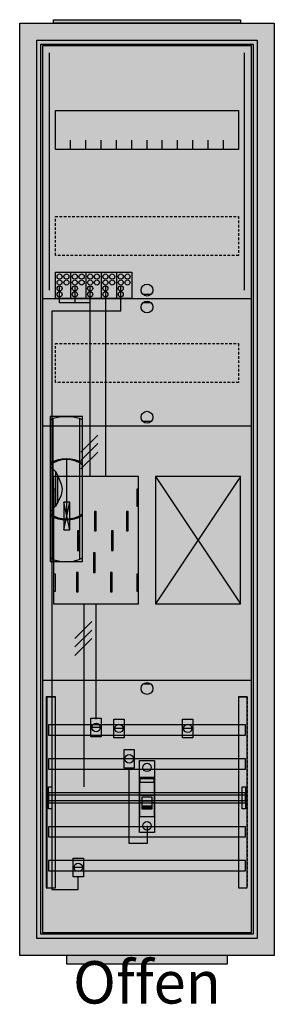
# Model space of a CAD drawing. Extents: x -2 to 28, y -8 to 108.
import ezdxf
from ezdxf.enums import TextEntityAlignment as Align

# ---------------------------------------------------------------- set-up
doc = ezdxf.new("R2010")
doc.units = 0
doc.header["$MEASUREMENT"] = 0
for name, pattern in [('L000000000000000000', [0]), ('L0000000200000000FF', [0]), ('L000000020000FFFFFF', [0]), ('L000000040000000000', [0]), ('L00000004000000007F', [0]), ('L0000000400000000FF', [0]), ('L00000004000000FF00', [0]), ('L000000040000FF0000', [0]), ('L000000060000000000', [0]), ('L000000060000FFFF00', [0]), ('L014100020032000000', [0.5, 0.3, -0.2])]:
    doc.linetypes.add(name, pattern=pattern)
doc.layers.get('0').update_dxf_attribs({"linetype": 'CONTINUOUS'})
for name, color, linetype in [('1', 7, 'CONTINUOUS'), ('156', 7, 'CONTINUOUS'), ('157', 7, 'CONTINUOUS'), ('158', 7, 'CONTINUOUS'), ('160', 7, 'CONTINUOUS'), ('161', 7, 'CONTINUOUS'), ('2', 7, 'CONTINUOUS'), ('29', 7, 'CONTINUOUS'), ('3', 7, 'CONTINUOUS'), ('30', 7, 'CONTINUOUS'), ('31', 7, 'CONTINUOUS'), ('38', 7, 'CONTINUOUS'), ('47', 7, 'CONTINUOUS'), ('56', 7, 'CONTINUOUS'), ('57', 7, 'CONTINUOUS'), ('58', 7, 'CONTINUOUS'), ('59', 7, 'CONTINUOUS'), ('60', 7, 'CONTINUOUS')]:
    doc.layers.add(name, color=color, linetype=linetype)

# ---------------------------------------------------------------- blocks, each defined once
blk = doc.blocks.new('A17_E')
at = {"color": 7, "linetype": 'CONTINUOUS'}
for points in [[(27.5, 107.5), (27.5, -2.5), (-2.5, -2.5), (-2.5, 107.5)], [(25.5, 105.5), (25.5, -0.5), (-0.5, -0.5), (-0.5, 105.5)]]:
    blk.add_lwpolyline(points, close=True, dxfattribs=at)
at = {"color": 255, "linetype": 'CONTINUOUS'}
blk.add_solid([(27.5, 107.5), (27.5, -2.5), (-2.5, 107.5), (-2.5, -2.5)], dxfattribs=at)
blk = doc.blocks.new('ZB43')
at = {"color": 7, "linetype": 'CONTINUOUS'}
blk.add_lwpolyline([(11, 0.4), (11, 0), (-11, 0), (-11, 0.4)], close=True, dxfattribs=at)
at = {"color": 255, "linetype": 'CONTINUOUS'}
blk.add_solid([(11, 0.4), (11, 0), (-11, 0.4), (-11, 0)], dxfattribs=at)
blk = doc.blocks.new('135079_KS')
at = {"layer": '1', "color": 7, "linetype": 'CONTINUOUS'}
for p, q in [((13, 75.5), (12, 75.5)), ((13, 74.5), (12, 74.5)), ((13, 60.5), (12, 60.5)), ((3.4, 47.7), (2.7, 51)), ((2.7, 47.7), (3.4, 51)), ((3.4, 47.7), (2.7, 51)), ((2.7, 47.7), (3.4, 51)), ((3.4, 47.7), (2.7, 51)), ((2.7, 47.7), (3.4, 51)), ((3.4, 47.7), (2.7, 51)), ((2.7, 47.7), (3.4, 51)), ((13, 29.5), (12, 29.5))]:
    blk.add_line(p, q, dxfattribs=at)
for points in [[(24.8, 0.2), (24.8, 104.8), (0.2, 104.8), (0.2, 0.2)], [(23.3, 97.2), (23.3, 92.6), (1.7, 92.6), (1.7, 97.2)], [(11.5, 39), (11.5, 54), (1.5, 54), (1.5, 39)], [(23.5, 39), (23.5, 54), (13.5, 54), (13.5, 39)], [(1.7, 50.5), (1.7, 52.5), (1.5, 52.5), (1.5, 50.5)], [(1.7, 50.5), (1.7, 52.5), (1.5, 52.5), (1.5, 50.5)], [(11.5, 50.5), (11.5, 52.5), (11.3, 52.5), (11.3, 50.5)], [(11.5, 50.5), (11.5, 52.5), (11.3, 52.5), (11.3, 50.5)], [(3.4, 47.7), (3.4, 51), (2.7, 51), (2.7, 47.7)], [(3.4, 47.7), (3.4, 51), (2.7, 51), (2.7, 47.7)], [(3.4, 47.7), (3.4, 51), (2.7, 51), (2.7, 47.7)], [(3.4, 47.7), (3.4, 51), (2.7, 51), (2.7, 47.7)], [(1.7, 40.5), (1.7, 42.5), (1.5, 42.5), (1.5, 40.5)], [(1.7, 40.5), (1.7, 42.5), (1.5, 42.5), (1.5, 40.5)], [(11.5, 40.5), (11.5, 42.5), (11.3, 42.5), (11.3, 40.5)], [(11.5, 40.5), (11.5, 42.5), (11.3, 42.5), (11.3, 40.5)]]:
    blk.add_lwpolyline(points, close=True, dxfattribs=at)
for points in [[(3.5, 92.6), (3.5, 93.7)], [(5.3, 92.6), (5.3, 93.7), (5.3, 93.7)], [(7.1, 92.6), (7.1, 93.7)], [(8.9, 92.6), (8.9, 93.7)], [(10.7, 92.6), (10.7, 93.7)], [(12.5, 92.6), (12.5, 93.7)], [(14.3, 92.6), (14.3, 93.7)], [(16.1, 92.6), (16.1, 93.7)], [(17.9, 92.6), (17.9, 93.7)], [(19.7, 92.6), (19.7, 93.7)], [(21.5, 92.6), (21.5, 93.7)], [(0.2, 75), (24.8, 75)], [(0.2, 60), (24.8, 60)], [(13.5, 54), (23.5, 39)], [(23.5, 54), (13.5, 39)], [(0.2, 30), (24.8, 30)]]:
    blk.add_lwpolyline(points, dxfattribs=at)
at = {"layer": '1', "color": 7, "linetype": 'L014100020032000000'}
for points in [[(23.3, 84.7), (23.3, 80.1), (1.7, 80.1), (1.7, 84.7)], [(23.3, 69.7), (23.3, 65.1), (1.7, 65.1), (1.7, 69.7)]]:
    blk.add_lwpolyline(points, close=True, dxfattribs=at)
at = {"layer": '1', "color": 7, "linetype": 'L000000040000000000'}
for points in [[(11.5, 39), (11.5, 54), (1.5, 54), (1.5, 39)], [(6.5, 47.6), (6.5, 49.9), (6.3, 49.9), (6.3, 47.6)], [(6.5, 47.6), (6.5, 49.9), (6.3, 49.9), (6.3, 47.6)], [(10.3, 47.6), (10.3, 49.9), (10.1, 49.9), (10.1, 47.6)], [(10.3, 47.6), (10.3, 49.9), (10.1, 49.9), (10.1, 47.6)], [(4.5, 45.3), (4.5, 47.6), (4.3, 47.6), (4.3, 45.3)], [(4.5, 45.3), (4.5, 47.6), (4.3, 47.6), (4.3, 45.3)], [(8.5, 45.3), (8.5, 47.6), (8.3, 47.6), (8.3, 45.3)], [(8.5, 45.3), (8.5, 47.6), (8.3, 47.6), (8.3, 45.3)], [(6.4, 42.7), (6.4, 45), (6.2, 45), (6.2, 42.7)], [(6.4, 42.7), (6.4, 45), (6.2, 45), (6.2, 42.7)], [(4.4, 40.4), (4.4, 42.7), (4.2, 42.7), (4.2, 40.4)], [(4.4, 40.4), (4.4, 42.7), (4.2, 42.7), (4.2, 40.4)], [(8.4, 40.4), (8.4, 42.7), (8.2, 42.7), (8.2, 40.4)], [(8.4, 40.4), (8.4, 42.7), (8.2, 42.7), (8.2, 40.4)]]:
    blk.add_lwpolyline(points, close=True, dxfattribs=at)
at = {"layer": '1', "color": 7, "linetype": 'CONTINUOUS'}
for centre in [(12.5, 76), (12.5, 74), (12.5, 61), (12.5, 29)]:
    blk.add_circle(centre, 0.7, dxfattribs=at)
at = {"layer": '1', "color": 255, "linetype": 'CONTINUOUS'}
blk.add_solid([(24.8, 0.2), (24.8, 104.8), (0.2, 0.2), (0.2, 104.8)], dxfattribs=at)
at = {"layer": '1', "color": 7, "linetype": 'CONTINUOUS'}
for points in [[(1.7, 50.5), (1.7, 52.5), (1.5, 50.5), (1.5, 52.5)], [(1.7, 50.5), (1.7, 52.5), (1.5, 50.5), (1.5, 52.5)], [(11.5, 50.5), (11.5, 52.5), (11.3, 50.5), (11.3, 52.5)], [(11.5, 50.5), (11.5, 52.5), (11.3, 50.5), (11.3, 52.5)], [(1.7, 40.5), (1.7, 42.5), (1.5, 40.5), (1.5, 42.5)], [(1.7, 40.5), (1.7, 42.5), (1.5, 40.5), (1.5, 42.5)], [(11.5, 40.5), (11.5, 42.5), (11.3, 40.5), (11.3, 42.5)], [(11.5, 40.5), (11.5, 42.5), (11.3, 40.5), (11.3, 42.5)]]:
    blk.add_solid(points, dxfattribs=at)
at = {"layer": '157', "color": 7, "linetype": 'CONTINUOUS'}
blk.add_lwpolyline([(1.7, 75), (1.7, 78.1), (10.7, 78.1), (10.7, 75)], close=True, dxfattribs=at)
for points in [[(3.5, 78.1), (3.5, 75)], [(5.3, 78.1), (5.3, 75)], [(7.1, 78.1), (7.1, 75)], [(8.9, 78.1), (8.9, 75)]]:
    blk.add_lwpolyline(points, dxfattribs=at)
at = {"layer": '157', "color": 255, "linetype": 'CONTINUOUS'}
blk.add_solid([(1.7, 75), (1.7, 78.1), (10.7, 75), (10.7, 78.1)], dxfattribs=at)
at = {"layer": '158', "color": 255, "linetype": 'L00000004000000007F'}
for p, q in [((2.2, 74.5), (2.2, 76.5)), ((4, 76.5), (4, 74.5)), ((5.8, 54), (5.8, 76.5)), ((5.8, 74.5), (2.2, 74.5))]:
    blk.add_line(p, q, dxfattribs=at)
at = {"layer": '158', "color": 5, "linetype": 'L000000040000FF0000'}
for p, q in [((7.6, 76.5), (7.6, 54)), ((6.5, 25.4), (6.5, 38.9))]:
    blk.add_line(p, q, dxfattribs=at)
at = {"layer": '158', "color": 3, "linetype": 'L00000004000000FF00'}
for p, q in [((9.4, 73.5), (9.4, 76.5)), ((9.4, 73.5), (1.3, 73.5)), ((1.3, 73.5), (1.3, 5.3)), ((4.4, 5.3), (4.4, 6.8)), ((1.3, 5.3), (4.4, 5.3))]:
    blk.add_line(p, q, dxfattribs=at)
at = {"layer": '158', "color": 7, "linetype": 'CONTINUOUS'}
for p, q in [((6.7, 58.9), (4.7, 56.9)), ((6.7, 58.9), (4.7, 56.9)), ((6.7, 57.9), (4.7, 55.9)), ((6.7, 57.9), (4.7, 55.9)), ((6.7, 56.9), (4.7, 54.9)), ((6.7, 56.9), (4.7, 54.9)), ((6, 36.9), (4, 34.9)), ((6, 36.9), (4, 34.9)), ((6, 35.9), (4, 33.9)), ((6, 35.9), (4, 33.9)), ((6, 34.9), (4, 32.9)), ((6, 34.9), (4, 32.9)), ((7, 24.4), (6, 24.4)), ((9.7, 24.3), (8.7, 24.3)), ((17.8, 24.3), (16.8, 24.3)), ((10.9, 20.7), (9.9, 20.7)), ((4.9, 7.9), (3.9, 7.9))]:
    blk.add_line(p, q, dxfattribs=at)
at = {"layer": '158', "color": 7, "linetype": 'L000000040000000000'}
blk.add_line((5.1, 17.4), (5.1, 39), dxfattribs=at)
at = {"layer": '158', "color": 7, "linetype": 'CONTINUOUS'}
for points in [[(7.1, 25.5), (7.1, 23.3), (5.9, 23.3), (5.9, 25.5)], [(9.8, 25.4), (9.8, 23.2), (8.6, 23.2), (8.6, 25.4)], [(17.9, 25.4), (17.9, 23.2), (16.7, 23.2), (16.7, 25.4)], [(11, 21.8), (11, 19.6), (9.8, 19.6), (9.8, 21.8)], [(5, 9), (5, 6.8), (3.8, 6.8), (3.8, 9)]]:
    blk.add_lwpolyline(points, close=True, dxfattribs=at)
at = {"layer": '158', "color": 7, "linetype": 'L000000060000000000'}
blk.add_lwpolyline([(12.5, 12.8), (12.5, 10.7), (10.4, 10.7), (10.4, 19.6)], dxfattribs=at)
at = {"layer": '158', "color": 7, "linetype": 'CONTINUOUS'}
for centre in [(6.5, 24.4), (9.2, 24.3), (17.3, 24.3), (10.4, 20.7), (4.4, 7.9)]:
    blk.add_circle(centre, 0.5, dxfattribs=at)
at = {"layer": '158', "color": 255, "linetype": 'CONTINUOUS'}
for points in [[(7.1, 25.5), (7.1, 23.3), (5.9, 25.5), (5.9, 23.3)], [(9.8, 25.4), (9.8, 23.2), (8.6, 25.4), (8.6, 23.2)], [(17.9, 25.4), (17.9, 23.2), (16.7, 25.4), (16.7, 23.2)], [(11, 21.8), (11, 19.6), (9.8, 21.8), (9.8, 19.6)], [(5, 9), (5, 6.8), (3.8, 9), (3.8, 6.8)]]:
    blk.add_solid(points, dxfattribs=at)
at = {"layer": '160', "color": 4, "linetype": 'L000000060000FFFF00'}
for p, q in [((1, 76), (1, 104)), ((24, 76), (24, 104))]:
    blk.add_line(p, q, dxfattribs=at)
at = {"layer": '2', "color": 7, "linetype": 'L000000000000000000'}
for p, q in [((11.6, 16.4), (13.4, 16.4)), ((11.9, 15.5), (11.6, 15.5)), ((13.1, 15.7), (11.9, 15.7)), ((13.4, 15.5), (13.1, 15.5))]:
    blk.add_line(p, q, dxfattribs=at)
at = {"layer": '2', "color": 7, "linetype": 'CONTINUOUS'}
for points in [[(1.7, 75), (1.7, 78.1), (10.7, 78.1), (10.7, 75)], [(13.4, 13.9), (13.4, 18.5), (11.6, 18.5), (11.6, 13.9)], [(11.7, 17.9), (11.7, 18.4), (13.3, 18.4), (13.3, 17.9)]]:
    blk.add_lwpolyline(points, close=True, dxfattribs=at)
for points in [[(3.5, 78.1), (3.5, 75)], [(5.3, 78.1), (5.3, 75)], [(7.1, 78.1), (7.1, 75)], [(8.9, 78.1), (8.9, 75)]]:
    blk.add_lwpolyline(points, dxfattribs=at)
at = {"layer": '2', "color": 7, "linetype": 'L000000000000000000'}
for points in [[(13.1, 14.8), (13.1, 16.2), (11.9, 16.2), (11.9, 14.8)], [(13.1, 14.8), (13.1, 15.1), (11.9, 15.1), (11.9, 14.8)]]:
    blk.add_lwpolyline(points, close=True, dxfattribs=at)
at = {"layer": '2', "color": 7, "linetype": 'CONTINUOUS'}
for centre in [(2.2, 77.6), (3, 77.6), (4, 77.6), (4.8, 77.6), (5.8, 77.6), (6.6, 77.6), (7.6, 77.6), (8.4, 77.6), (9.4, 77.6), (10.2, 77.6), (2.2, 76.9), (3, 76.9), (4, 76.9), (4.8, 76.9), (5.8, 76.9), (6.6, 76.9), (7.6, 76.9), (8.4, 76.9), (9.4, 76.9), (10.2, 76.9), (2.2, 76.2), (2.2, 75.5), (4, 76.2), (4, 75.5), (5.8, 76.2), (5.8, 75.5), (7.6, 76.2), (7.6, 75.5), (9.4, 76.2), (9.4, 75.5)]:
    blk.add_circle(centre, 0.3, dxfattribs=at)
at = {"layer": '2', "color": 255, "linetype": 'CONTINUOUS'}
for points in [[(1.7, 75), (1.7, 78.1), (10.7, 75), (10.7, 78.1)], [(13.4, 13.9), (13.4, 18.5), (11.6, 13.9), (11.6, 18.5)]]:
    blk.add_solid(points, dxfattribs=at)
at = {"layer": '2', "color": 1, "linetype": 'CONTINUOUS'}
blk.add_solid([(11.7, 17.9), (11.7, 18.4), (13.3, 17.9), (13.3, 18.4)], dxfattribs=at)
at = {"layer": '2', "color": 7, "linetype": 'L000000000000000000'}
blk.add_solid([(13.1, 14.8), (13.1, 15.1), (11.9, 14.8), (11.9, 15.1)], dxfattribs=at)
at = {"layer": '29', "color": 7, "linetype": 'CONTINUOUS'}
for p, q in [((3.4, 47.7), (2.7, 51)), ((2.7, 47.7), (3.4, 51)), ((3.4, 47.7), (2.7, 51)), ((2.7, 47.7), (3.4, 51))]:
    blk.add_line(p, q, dxfattribs=at)
for points in [[(24.8, 0.2), (24.8, 104.8), (0.2, 104.8), (0.2, 0.2)], [(23.3, 97.2), (23.3, 92.6), (1.7, 92.6), (1.7, 97.2)], [(11.5, 39), (11.5, 54), (1.5, 54), (1.5, 39)], [(23.5, 39), (23.5, 54), (13.5, 54), (13.5, 39)], [(1.7, 50.5), (1.7, 52.5), (1.5, 52.5), (1.5, 50.5)], [(11.5, 50.5), (11.5, 52.5), (11.3, 52.5), (11.3, 50.5)], [(3.4, 47.7), (3.4, 51), (2.7, 51), (2.7, 47.7)], [(3.4, 47.7), (3.4, 51), (2.7, 51), (2.7, 47.7)], [(6.5, 47.6), (6.5, 49.9), (6.3, 49.9), (6.3, 47.6)], [(10.3, 47.6), (10.3, 49.9), (10.1, 49.9), (10.1, 47.6)], [(4.5, 45.3), (4.5, 47.6), (4.3, 47.6), (4.3, 45.3)], [(8.5, 45.3), (8.5, 47.6), (8.3, 47.6), (8.3, 45.3)], [(6.4, 42.7), (6.4, 45), (6.2, 45), (6.2, 42.7)], [(1.7, 40.5), (1.7, 42.5), (1.5, 42.5), (1.5, 40.5)], [(4.4, 40.4), (4.4, 42.7), (4.2, 42.7), (4.2, 40.4)], [(8.4, 40.4), (8.4, 42.7), (8.2, 42.7), (8.2, 40.4)], [(11.5, 40.5), (11.5, 42.5), (11.3, 42.5), (11.3, 40.5)]]:
    blk.add_lwpolyline(points, close=True, dxfattribs=at)
for points in [[(3.5, 92.6), (3.5, 93.7)], [(5.3, 92.6), (5.3, 93.7), (5.3, 93.7)], [(7.1, 92.6), (7.1, 93.7)], [(8.9, 92.6), (8.9, 93.7)], [(10.7, 92.6), (10.7, 93.7)], [(12.5, 92.6), (12.5, 93.7)], [(14.3, 92.6), (14.3, 93.7)], [(16.1, 92.6), (16.1, 93.7)], [(17.9, 92.6), (17.9, 93.7)], [(19.7, 92.6), (19.7, 93.7)], [(21.5, 92.6), (21.5, 93.7)], [(0.2, 75), (24.8, 75)], [(0.2, 60), (24.8, 60)], [(13.5, 54), (23.5, 39)], [(23.5, 54), (13.5, 39)], [(0.2, 30), (24.8, 30)]]:
    blk.add_lwpolyline(points, dxfattribs=at)
at = {"layer": '29', "color": 7, "linetype": 'L014100020032000000'}
for points in [[(23.3, 84.7), (23.3, 80.1), (1.7, 80.1), (1.7, 84.7)], [(23.3, 69.7), (23.3, 65.1), (1.7, 65.1), (1.7, 69.7)]]:
    blk.add_lwpolyline(points, close=True, dxfattribs=at)
at = {"layer": '29', "color": 255, "linetype": 'CONTINUOUS'}
blk.add_solid([(24.8, 0.2), (24.8, 104.8), (0.2, 0.2), (0.2, 104.8)], dxfattribs=at)
at = {"layer": '29', "color": 7, "linetype": 'CONTINUOUS'}
for points in [[(1.7, 50.5), (1.7, 52.5), (1.5, 50.5), (1.5, 52.5)], [(11.5, 50.5), (11.5, 52.5), (11.3, 50.5), (11.3, 52.5)], [(1.7, 40.5), (1.7, 42.5), (1.5, 40.5), (1.5, 42.5)], [(11.5, 40.5), (11.5, 42.5), (11.3, 40.5), (11.3, 42.5)]]:
    blk.add_solid(points, dxfattribs=at)
at = {"layer": '30', "color": 7, "linetype": 'CONTINUOUS'}
for points in [[(1.7, 5.5), (1.7, 28), (0.7, 28), (0.7, 5.5)], [(24.3, 5.5), (24.3, 28), (23.3, 28), (23.3, 5.5)]]:
    blk.add_lwpolyline(points, close=True, dxfattribs=at)
at = {"layer": '30', "color": 255, "linetype": 'CONTINUOUS'}
for points in [[(1.7, 5.5), (1.7, 28), (0.7, 5.5), (0.7, 28)], [(24.3, 5.5), (24.3, 28), (23.3, 5.5), (23.3, 28)]]:
    blk.add_solid(points, dxfattribs=at)
at = {"layer": '31', "color": 7, "linetype": 'CONTINUOUS'}
for p, q in [((0.7, 28), (1.7, 28)), ((23.3, 28), (24.3, 28)), ((0.7, 5.5), (1.7, 5.5)), ((23.3, 5.5), (24.3, 5.5))]:
    blk.add_line(p, q, dxfattribs=at)
at = {"layer": '31', "color": 7, "linetype": 'L014100020032000000'}
for p, q in [((0.7, 28), (0.7, 5.5)), ((23.3, 28), (23.3, 5.5)), ((24.3, 28), (24.3, 5.5))]:
    blk.add_line(p, q, dxfattribs=at)
at = {"layer": '31', "color": 255, "linetype": 'L000000020000FFFFFF'}
for points in [[(1.7, 5.5), (1.7, 28), (0.6, 28), (0.6, 5.5)], [(1.7, 5.5), (1.7, 28), (0.7, 28), (0.7, 5.5)], [(24.3, 5.5), (24.3, 28), (23.3, 28), (23.3, 5.5)]]:
    blk.add_lwpolyline(points, close=True, dxfattribs=at)
for points in [[(1.7, 5.5), (1.7, 28), (0.6, 5.5), (0.6, 28)], [(1.7, 5.5), (1.7, 28), (0.7, 5.5), (0.7, 28)], [(24.3, 5.5), (24.3, 28), (23.3, 5.5), (23.3, 28)]]:
    blk.add_solid(points, dxfattribs=at)
at = {"layer": '38', "color": 7, "linetype": 'CONTINUOUS'}
for points in [[(1.7, 75), (1.7, 78.1), (10.7, 78.1), (10.7, 75)], [(11.6, 12), (11.6, 20.5), (13.4, 20.5), (13.4, 12)]]:
    blk.add_lwpolyline(points, close=True, dxfattribs=at)
for points in [[(3.5, 78.1), (3.5, 75)], [(5.3, 78.1), (5.3, 75)], [(7.1, 78.1), (7.1, 75)], [(8.9, 78.1), (8.9, 75)]]:
    blk.add_lwpolyline(points, dxfattribs=at)
for centre, radius in [((2.2, 77.6), 0.3), ((3, 77.6), 0.3), ((4, 77.6), 0.3), ((4.8, 77.6), 0.3), ((5.8, 77.6), 0.3), ((6.6, 77.6), 0.3), ((7.6, 77.6), 0.3), ((8.4, 77.6), 0.3), ((9.4, 77.6), 0.3), ((10.2, 77.6), 0.3), ((2.2, 76.9), 0.3), ((3, 76.9), 0.3), ((4, 76.9), 0.3), ((4.8, 76.9), 0.3), ((5.8, 76.9), 0.3), ((6.6, 76.9), 0.3), ((7.6, 76.9), 0.3), ((8.4, 76.9), 0.3), ((9.4, 76.9), 0.3), ((10.2, 76.9), 0.3), ((2.2, 76.2), 0.3), ((2.2, 75.5), 0.3), ((4, 76.2), 0.3), ((4, 75.5), 0.3), ((5.8, 76.2), 0.3), ((5.8, 75.5), 0.3), ((7.6, 76.2), 0.3), ((7.6, 75.5), 0.3), ((9.4, 76.2), 0.3), ((9.4, 75.5), 0.3), ((12.5, 19.7), 0.5), ((12.5, 12.8), 0.5)]:
    blk.add_circle(centre, radius, dxfattribs=at)
at = {"layer": '38', "color": 255, "linetype": 'CONTINUOUS'}
for points in [[(1.7, 75), (1.7, 78.1), (10.7, 75), (10.7, 78.1)], [(11.6, 12), (11.6, 20.5), (13.4, 12), (13.4, 20.5)]]:
    blk.add_solid(points, dxfattribs=at)
at = {"layer": '56', "color": 7, "linetype": 'CONTINUOUS'}
for points in [[(24.1, 23.5), (24.1, 24.7), (0.9, 24.7), (0.9, 23.5)], [(24.1, 19.5), (24.1, 20.7), (0.9, 20.7), (0.9, 19.5)], [(24.1, 15.5), (24.1, 16.7), (0.9, 16.7), (0.9, 15.5)], [(24.1, 11.5), (24.1, 12.7), (0.9, 12.7), (0.9, 11.5)], [(24.1, 7.5), (24.1, 8.7), (0.9, 8.7), (0.9, 7.5)]]:
    blk.add_lwpolyline(points, close=True, dxfattribs=at)
at = {"layer": '56', "color": 255, "linetype": 'CONTINUOUS'}
for points in [[(24.1, 23.5), (24.1, 24.7), (0.9, 23.5), (0.9, 24.7)], [(24.1, 19.5), (24.1, 20.7), (0.9, 19.5), (0.9, 20.7)], [(24.1, 15.5), (24.1, 16.7), (0.9, 15.5), (0.9, 16.7)], [(24.1, 11.5), (24.1, 12.7), (0.9, 11.5), (0.9, 12.7)], [(24.1, 7.5), (24.1, 8.7), (0.9, 7.5), (0.9, 8.7)]]:
    blk.add_solid(points, dxfattribs=at)
at = {"layer": '57', "color": 7, "linetype": 'L014100020032000000'}
for points in [[(24.1, 23.5), (24.1, 24.7), (0.9, 24.7), (0.9, 23.5)], [(24.1, 19.5), (24.1, 20.7), (0.9, 20.7), (0.9, 19.5)], [(24.1, 15.5), (24.1, 16.7), (0.9, 16.7), (0.9, 15.5)], [(24.1, 11.5), (24.1, 12.7), (0.9, 12.7), (0.9, 11.5)], [(24.1, 7.5), (24.1, 8.7), (0.9, 8.7), (0.9, 7.5)]]:
    blk.add_lwpolyline(points, close=True, dxfattribs=at)
at = {"layer": '57', "color": 255, "linetype": 'L014100020032000000'}
for points in [[(24.1, 23.5), (24.1, 24.7), (0.9, 23.5), (0.9, 24.7)], [(24.1, 19.5), (24.1, 20.7), (0.9, 19.5), (0.9, 20.7)], [(24.1, 15.5), (24.1, 16.7), (0.9, 15.5), (0.9, 16.7)], [(24.1, 11.5), (24.1, 12.7), (0.9, 11.5), (0.9, 12.7)], [(24.1, 7.5), (24.1, 8.7), (0.9, 7.5), (0.9, 8.7)]]:
    blk.add_solid(points, dxfattribs=at)
at = {"layer": '58', "color": 7, "linetype": 'CONTINUOUS'}
for points in [[(24.1, 23.5), (24.1, 24.7), (0.9, 24.7), (0.9, 23.5)], [(24.1, 19.5), (24.1, 20.7), (0.9, 20.7), (0.9, 19.5)], [(24.1, 15.5), (24.1, 16.7), (0.9, 16.7), (0.9, 15.5)], [(24.1, 11.5), (24.1, 12.7), (0.9, 12.7), (0.9, 11.5)], [(24.1, 7.5), (24.1, 8.7), (0.9, 8.7), (0.9, 7.5)]]:
    blk.add_lwpolyline(points, close=True, dxfattribs=at)
at = {"layer": '58', "color": 30, "linetype": 'CONTINUOUS'}
for points in [[(24.1, 23.5), (24.1, 24.7), (0.9, 23.5), (0.9, 24.7)], [(24.1, 19.5), (24.1, 20.7), (0.9, 19.5), (0.9, 20.7)], [(24.1, 15.5), (24.1, 16.7), (0.9, 15.5), (0.9, 16.7)], [(24.1, 11.5), (24.1, 12.7), (0.9, 11.5), (0.9, 12.7)], [(24.1, 7.5), (24.1, 8.7), (0.9, 7.5), (0.9, 8.7)]]:
    blk.add_solid(points, dxfattribs=at)
at = {"layer": '59', "color": 7, "linetype": 'CONTINUOUS'}
for points in [[(0.9, 14.8), (0.9, 17.4), (1.3, 17.4), (1.3, 14.8)], [(24.1, 15.8), (24.1, 16.4), (0.9, 16.4), (0.9, 15.8)], [(23.7, 14.8), (23.7, 17.4), (24.1, 17.4), (24.1, 14.8)]]:
    blk.add_lwpolyline(points, close=True, dxfattribs=at)
for points in [[(0.9, 14.8), (0.9, 17.4), (1.3, 14.8), (1.3, 17.4)], [(24.1, 15.8), (24.1, 16.4), (0.9, 15.8), (0.9, 16.4)], [(23.7, 14.8), (23.7, 17.4), (24.1, 14.8), (24.1, 17.4)]]:
    blk.add_solid(points, dxfattribs=at)
at = {"layer": '60', "color": 7, "linetype": 'CONTINUOUS'}
for points in [[(24.1, 23.5), (24.1, 24.7), (0.9, 24.7), (0.9, 23.5)], [(24.1, 19.5), (24.1, 20.7), (0.9, 20.7), (0.9, 19.5)], [(24.1, 15.5), (24.1, 16.7), (0.9, 16.7), (0.9, 15.5)], [(24.1, 11.5), (24.1, 12.7), (0.9, 12.7), (0.9, 11.5)], [(24.1, 7.5), (24.1, 8.7), (0.9, 8.7), (0.9, 7.5)]]:
    blk.add_lwpolyline(points, close=True, dxfattribs=at)
for points in [[(24.1, 23.5), (24.1, 24.7), (0.9, 23.5), (0.9, 24.7)], [(24.1, 19.5), (24.1, 20.7), (0.9, 19.5), (0.9, 20.7)], [(24.1, 15.5), (24.1, 16.7), (0.9, 15.5), (0.9, 16.7)], [(24.1, 11.5), (24.1, 12.7), (0.9, 11.5), (0.9, 12.7)], [(24.1, 7.5), (24.1, 8.7), (0.9, 7.5), (0.9, 8.7)]]:
    blk.add_solid(points, dxfattribs=at)
blk = doc.blocks.new('ZB40_OFFEN')
at = {"layer": '156', "color": 1, "linetype": 'L0000000400000000FF'}
blk.add_lwpolyline([(22, -3.5), (22, -2.5), (3, -2.5), (3, -3.5)], close=True, dxfattribs=at)
at = {"layer": '156', "color": 255, "linetype": 'L0000000400000000FF'}
blk.add_solid([(22, -3.5), (22, -2.5), (3, -3.5), (3, -2.5)], dxfattribs=at)
at = {"layer": '161', "color": 1, "linetype": 'L0000000200000000FF'}
blk.add_text('Offen', height=5, dxfattribs=at).set_placement((12.5, -8.166667), align=Align.CENTER)
blk = doc.blocks.new('A17_D')
at = {"layer": '3', "color": 7, "linetype": 'CONTINUOUS'}
for points in [[(25.5, 105.5), (25.5, -0.5), (-0.5, -0.5), (-0.5, 105.5)], [(25, 105), (25, 0), (0, 0), (0, 105)]]:
    blk.add_lwpolyline(points, close=True, dxfattribs=at)
at = {"layer": '3', "color": 255, "linetype": 'CONTINUOUS'}
blk.add_solid([(25.5, 105.5), (25.5, -0.5), (-0.5, 105.5), (-0.5, -0.5)], dxfattribs=at)
blk = doc.blocks.new('ZB113')
at = {"layer": '47', "color": 255, "linetype": 'L000000020000FFFFFF'}
blk.add_lwpolyline([(1.9, -8.5), (1.9, 8.6), (-1.9, 8.6), (-1.9, -8.5)], close=True, dxfattribs=at)
at = {"layer": '47', "color": 7, "linetype": 'CONTINUOUS'}
for points in [[(-1.9, 8.2), (-1.6, 8.4), (-0.6, 8.6), (0.7, 8.6), (1.5, 8.4), (1.9, 8.2)], [(-1.9, 8.2), (-1.9, -8.1)], [(-1.6, 8.4), (-1.6, 3.3)], [(1.6, 3.3), (1.6, 8.3)], [(1.9, -8.1), (1.9, 8.2)], [(0, 3.5), (0, -3.4)], [(-1.9, 2.6), (-1.6, 2.4), (-1.3, 2.1), (-1, 1.6), (-0.6, 0.6), (-0.5, 0), (-0.6, -0.7), (-1, -1.5), (-1.3, -2), (-1.9, -2.6)], [(-1.6, 3.1), (-1.6, -3)], [(1.6, -3), (1.6, 3)], [(-1.3, 2.1), (-1.3, -2)], [(-1, -1.5), (-1, 1.6)], [(-1.6, -3.3), (-1.6, -8.3)], [(1.6, -8.2), (1.6, -3.2)], [(-1.9, -8.1), (-1.6, -8.3), (-0.6, -8.5), (0.7, -8.5), (1.5, -8.3), (1.9, -8.1)]]:
    blk.add_lwpolyline(points, dxfattribs=at)
for centre, radius, start, end in [((0, -0.3), 3.9, 60.8025, 119.1975), ((0, 0.2), 3.3, 54.8658, 125.1342), ((0, -0.2), 3.3, 234.8658, 305.1342), ((0, 0.3), 3.9, 240.8025, 299.1975)]:
    blk.add_arc(centre, radius, start, end, dxfattribs=at)
at = {"layer": '47', "color": 255, "linetype": 'L000000020000FFFFFF'}
blk.add_solid([(1.9, -8.5), (1.9, 8.6), (-1.9, -8.5), (-1.9, 8.6)], dxfattribs=at)

msp = doc.modelspace()

# ---------------------------------------------------------------- block references
for name, p in [('A17_E', (0, 0)), ('ZB43', (12.5, 107.5)), ('135079_KS', (0, 0))]:
    msp.add_blockref(name, p)
at = {"layer": '1'}
msp.add_blockref('ZB40_OFFEN', (0, 0), dxfattribs=at)
at = {"layer": '3'}
msp.add_blockref('A17_D', (0, 0), dxfattribs=at)
at = {"layer": '47'}
msp.add_blockref('ZB113', (3, 52.5), dxfattribs=at)

doc.saveas('drawing.dxf')
